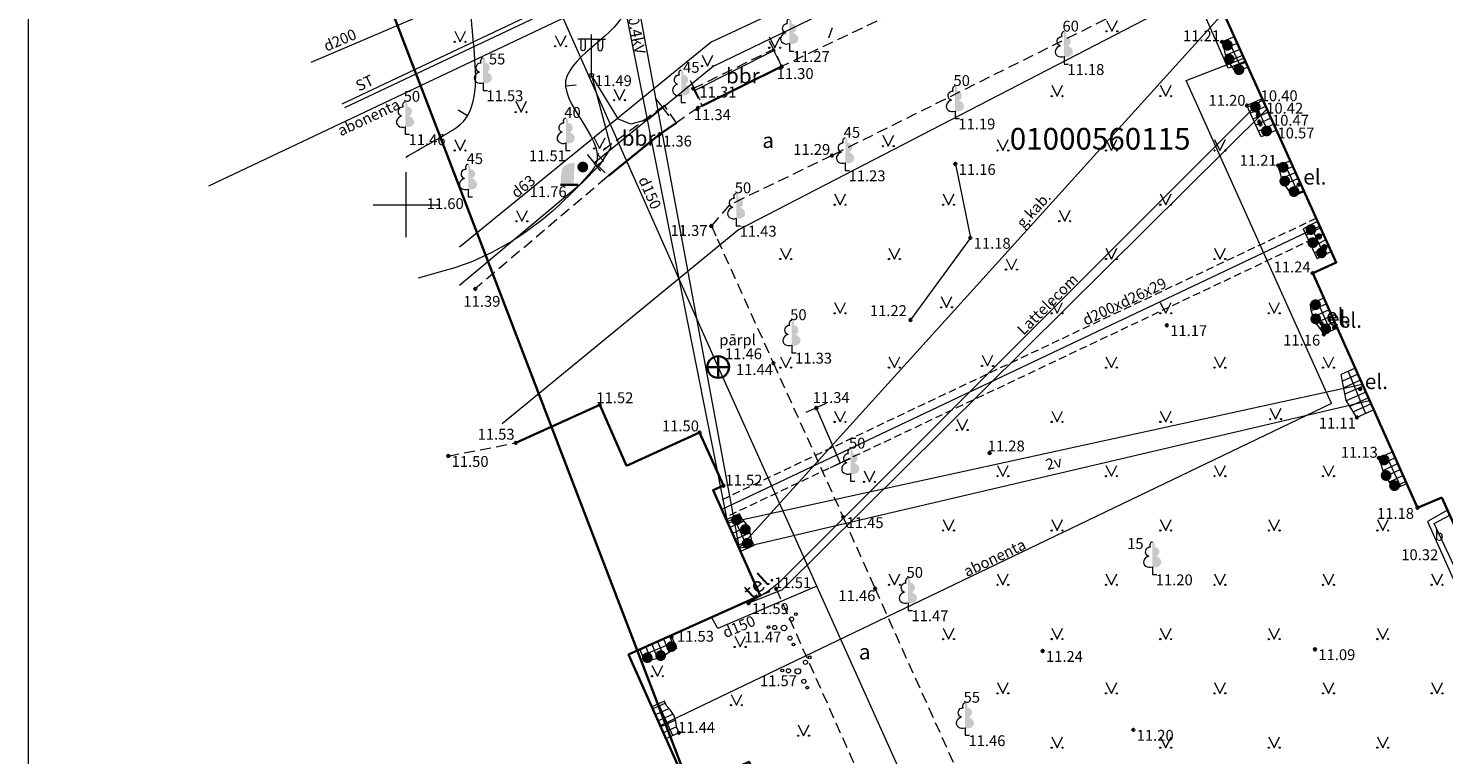
# Model space of a CAD drawing. Units: metres. Extents: x 504022 to 504229, y 309625 to 309769.
# Drawn here: x 504033 to 504098, y 309675 to 309708 of the extents above; entities that cross this region are included whole.
import ezdxf
from ezdxf.enums import TextEntityAlignment as Align

# ---------------------------------------------------------------- set-up
doc = ezdxf.new("R2010")
doc.units = ezdxf.units.M
doc.linetypes.add('ADTI_0', pattern=[2, 1, 1])
doc.linetypes.add('ADTI_2', pattern=[0.75, 0.5, -0.25])
for name, color, linetype, lineweight in [('33', 7, 'Continuous', 9), ('APGS_ELEM_####_####_#', 240, 'ADTI_0', 9), ('APGS_VADP_ZSPR_####_#', 240, 'APGS_VADP_ZSPR', 9), ('BUVE_BDET_####_####_#', 134, 'ADTI_0', 9), ('BUVE_BDET_####_TKST_#', 134, 'ADTI_0', 9), ('BUVE_EKAS_####_####_#', 7, 'ADTI_0', 35), ('BUVE_ELEM_####_####_#', 7, 'ADTI_0', 9), ('BUVE_SOLS_####_####_#', 7, 'ADTI_0', 9), ('CELI_CMAL_####_####_#', 212, 'ADTI_2', 9), ('CELI_CSEG_####_TKST_#', 212, 'ADTI_0', 9), ('CELI_SEGL_####_####_#', 212, 'ADTI_1', 35), ('ELEK_ELEM_####_####_#', 30, 'ADTI_0', 35), ('ELEK_VADP_VSPR_####_#', 62, 'ELEK_VADP_VSPR', 9), ('ELEK_VADP_VSPR_TKST_#', 62, 'ADTI_0', 9), ('ELEK_VADP_ZSPR_####_#', 56, 'ELEK_VADP_ZSPR', 9), ('ELEK_VADP_ZSPR_TKST_#', 56, 'ADTI_0', 9), ('ELEK_VADV_ZSPR_####_#', 30, 'ELEK_VADV_ZSPR', 9), ('ELEK_VADV_ZSPR_TKST_#', 30, 'ADTI_0', 9), ('GEOD_ELEM_####_####_#', 2, 'ADTI_0', 35), ('HIDT_CAUR_####_TKST_#', 5, 'ADTI_0', 9), ('LKAN_VADP_PAST_####_#', 34, 'LKAN_VADP_PAST', 9), ('RAMI_PLAN_####_TKST_#', 7, 'ADTI_0', 9), ('RAMI_UZMR_####_####_#', 214, 'ADTI_1', 35), ('RELJ_AATZ_####_TKST_#', 7, 'ADTI_0', 9), ('RELJ_ELEM_####_####_#', 7, 'ADTI_0', 35), ('RELJ_HORZ_KRIT_####_#', 32, 'ADTI_0', 9), ('RELJ_HORZ_PAMT_####_#', 32, 'ADTI_0', 9), ('ROBZ_KADS_####_TKST_#', 4, 'ADTI_0', 9), ('SAKT_ELEM_####_####_#', 92, 'ADTI_0', 35), ('SAKT_VADP_KABE_####_#', 5, 'SAKT_VADP_KABE', 9), ('SAKT_VADP_KABE_TKST_#', 5, 'ADTI_0', 9), ('SAKT_VADV_PKAB_####_#', 92, 'SAKT_VADV_PKAB', 9), ('SAKT_VADV_PKAB_TKST_#', 92, 'ADTI_0', 9), ('SILT_VADP_UDEN_####_#', 132, 'SILT_VADP_UDEN', 9), ('SILT_VADP_UDEN_TKAM_#', 132, 'ADTI_2', 9), ('SILT_VADP_UDEN_TKST_#', 132, 'ADTI_0', 9), ('SKAN_ELEM_####_####_#', 32, 'ADTI_0', 35), ('SKAN_ELEM_PAST_TKST_#', 32, 'ADTI_0', 9), ('SKAN_VADP_PAST_####_#', 32, 'SKAN_VADP_PAST', 9), ('SKAN_VADP_PAST_TKST_#', 32, 'ADTI_0', 9), ('TERT_DIAM_####_TKST_#', 92, 'ADTI_0', 9), ('TERT_ELEM_####_####_#', 3, 'ADTI_0', 9), ('TERT_KRND_####_####_#', 3, 'TERT_KRND', 9), ('UDTK_VADP_UDEN_####_#', 120, 'UDTK_VADP_UDEN', 9), ('UDTK_VADP_UDEN_TKST_#', 120, 'ADTI_0', 9)]:
    doc.layers.add(name, color=color, linetype=linetype, lineweight=lineweight)
doc.styles.add('Tahoma_05_CB', font='tahoma.ttf', dxfattribs={"height": 0.5})
doc.styles.add('Tahoma_05_LB', font='tahoma.ttf', dxfattribs={"height": 0.5})
doc.styles.add('Tahoma_05_LT', font='tahoma.ttf', dxfattribs={"height": 0.5})
doc.styles.add('Tahoma_07_CC', font='tahoma.ttf', dxfattribs={"height": 0.7})
doc.styles.add('Tahoma_07_LB', font='tahoma.ttf', dxfattribs={"height": 0.7})
doc.styles.add('Tahoma_1_LB', font='tahoma.ttf', dxfattribs={"height": 1})
doc.linetypes.add('ADTI_1', pattern='A,0,-0.05,[108,_LV_TOPO_2012,S=0.1,R=0,X=0,Y=0],-0.6', length=0.65)
doc.linetypes.add('APGS_VADP_ZSPR', pattern='A,2,-0.45,[108,_LV_TOPO_2012,S=0.1,R=0,X=0,Y=0],-0.45,2', length=4.9)
doc.linetypes.add('ELEK_VADP_VSPR', pattern='A,2,-0.45,[108,_LV_TOPO_2012,S=0.1,R=0,X=0,Y=0],-0.5,[108,_LV_TOPO_2012,S=0.1,R=0,X=0,Y=0],-0.45,2', length=5.4)
doc.linetypes.add('ELEK_VADP_ZSPR', pattern='A,2,-0.45,[108,_LV_TOPO_2012,S=0.1,R=0,X=0,Y=0],-0.45,2', length=4.9)
doc.linetypes.add('ELEK_VADV_ZSPR', pattern='A,4.25,[104,_LV_TOPO_2012,S=1,R=0,X=0,Y=0],8,[104,_LV_TOPO_2012,S=1,R=180,X=0,Y=0],4.25', length=16.5)
doc.linetypes.add('LKAN_VADP_PAST', pattern='A,7.5,-0.5,[129,_LV_TOPO_2012,S=1,R=0,X=0,Y=0],-0.5,7.5', length=16)
doc.linetypes.add('SAKT_VADP_KABE', pattern='A,2,[108,_LV_TOPO_2012,S=0.32,R=0,X=0,Y=0],2,-1', length=5)
doc.linetypes.add('SAKT_VADV_PKAB', pattern='A,4,[103,_LV_TOPO_2012,S=0.32,R=0,X=0,Y=0],0.5,[103,_LV_TOPO_2012,S=0.32,R=0,X=0,Y=0],4', length=8.5)
doc.linetypes.add('SILT_VADP_UDEN', pattern='A,1.6,-0.4,1.6,-0.4,1.6,-0.5,[141,_LV_TOPO_2012,S=1,R=0,X=0,Y=0],-0.5,1.6,-0.4,1.6,-0.4', length=10.6)
doc.linetypes.add('SKAN_VADP_PAST', pattern='A,7.5,-0.3,[125,_LV_TOPO_2012,S=1,R=0,X=0,Y=0],-0.3,7.5', length=15.6)
doc.linetypes.add('TERT_KRND', pattern='A,0,-0.2,[103,_LV_TOPO_2012,S=0.4,R=0,X=0,Y=0],-1.25,[108,_LV_TOPO_2012,S=0.15,R=0,X=0,Y=0],-1.05', length=2.5)
doc.linetypes.add('UDTK_VADP_UDEN', pattern='A,7.5,-0.3,[145,_LV_TOPO_2012,S=1,R=0,X=0,Y=0],-0.3,7.5', length=15.6)

# ---------------------------------------------------------------- blocks, each defined once
blk = doc.blocks.new('LAPUKO')
at = {"layer": 'TERT_ELEM_####_####_#', "linetype": 'ADTI_0', "lineweight": 9}
h = blk.add_hatch(color=92, dxfattribs=at)
edge = h.paths.add_edge_path()
edge.add_line((0, 1.5), (0, 0.347))
edge.add_ellipse((0.09, 0.593), major_axis=(-0.307, 0.095), ratio=0.814445, start_angle=87.72962, end_angle=270)
edge.add_ellipse((0.128, 1.055), major_axis=(0.039, -0.212), ratio=0.861323, start_angle=0, end_angle=180)
edge.add_line((0.09, 1.268), (0.089, 1.269))
edge.add_ellipse((0, 1.35), major_axis=(0, -0.15), ratio=0.707107, start_angle=57.04945, end_angle=179.78359)
at = {"layer": 'TERT_ELEM_####_####_#', "color": 92, "linetype": 'ADTI_0', "lineweight": 9}
for p, q in [((0, 0.347), (0, 0)), ((0, 0), (0.2, 0))]:
    blk.add_line(p, q, dxfattribs=at)
at = {"layer": 'TERT_ELEM_####_####_#', "color": 92, "linetype": 'ADTI_0', "lineweight": 9, "extrusion": (0, 0, -1)}
for centre, major_axis, ratio, start_param, end_param in [((0, 1.35), (0, -0.15), 0.707107, 0.995701, 3.137816), ((-0.128, 1.055), (-0.039, -0.212), 0.861323, 0, 3.141593)]:
    blk.add_ellipse(centre, major_axis=major_axis, ratio=ratio, start_param=start_param, end_param=end_param, dxfattribs=at)
at = {"layer": 'TERT_ELEM_####_####_#', "color": 92, "linetype": 'ADTI_0', "lineweight": 9}
blk.add_ellipse((-0.09, 0.593), major_axis=(0.307, 0.095), ratio=0.814445, start_param=1.570796, end_param=4.752015, dxfattribs=at)
blk = doc.blocks.new('AKMENS')
at = {"layer": 'TERT_ELEM_####_####_#', "linetype": 'ADTI_0', "lineweight": 35}
h = blk.add_hatch(color=7, dxfattribs=at)
edge = h.paths.add_edge_path()
edge.add_line((0.3, 0), (0.334, 0.865))
edge.add_line((0.334, 0.865), (0.338, 0.896))
edge.add_spline(control_points=[(0.338, 0.896), (0.338, 0.9), (0.34, 0.903), (0.341, 0.907), (0.347, 0.928), (0.352, 0.948), (0.356, 0.969), (0.359, 0.984), (0.341, 1), (0.326, 1.004), (0.286, 1.014), (0.244, 1.004), (0.204, 0.998), (0.169, 0.993), (0.134, 0.988), (0.1, 0.98), (0.063, 0.971), (0.028, 0.959), (-0.006, 0.941), (-0.029, 0.928), (-0.05, 0.913), (-0.071, 0.897), (-0.097, 0.877), (-0.122, 0.856), (-0.146, 0.833), (-0.177, 0.804), (-0.205, 0.773), (-0.226, 0.735), (-0.242, 0.707), (-0.252, 0.677), (-0.257, 0.646)], knot_values=[0, 0, 0, 0, 0.013261, 0.013261, 0.013261, 0.087454, 0.087454, 0.087454, 0.141071, 0.141071, 0.141071, 0.283141, 0.283141, 0.283141, 0.405903, 0.405903, 0.405903, 0.537272, 0.537272, 0.537272, 0.628566, 0.628566, 0.628566, 0.743243, 0.743243, 0.743243, 0.890384, 0.890384, 0.890384, 1, 1, 1, 1], degree=3, periodic=0)
edge.add_line((-0.257, 0.646), (-0.269, 0.572))
edge.add_line((-0.269, 0.572), (-0.269, 0.573))
edge.add_line((-0.269, 0.573), (-0.3, 0))
edge.add_line((-0.3, 0), (0, 0))
edge.add_line((0, 0), (0.3, 0))
at = {"layer": 'TERT_ELEM_####_####_#', "color": 7, "linetype": 'ADTI_0', "lineweight": 35}
for q in [(-0.3, 0), (0.5, 0)]:
    blk.add_line((0.3, 0), q, dxfattribs=at)
blk = doc.blocks.new('MST')
at = {"layer": 'BUVE_ELEM_####_####_#', "linetype": 'ADTI_0', "lineweight": 35}
h = blk.add_hatch(color=7, dxfattribs=at)
edge = h.paths.add_edge_path()
edge.add_arc((0, 0), 0.25, 0, 360)
blk = doc.blocks.new('PKT')
at = {"layer": 'RELJ_ELEM_####_####_#', "color": 7, "linetype": 'ADTI_0', "lineweight": 35}
blk.add_circle((0, 0), 0.05, dxfattribs=at)
blk = doc.blocks.new('ELEKTR')
at = {"layer": 'ELEK_ELEM_####_####_#', "linetype": 'ADTI_0', "lineweight": 9}
h = blk.add_hatch(color=56, dxfattribs=at)
edge = h.paths.add_edge_path()
edge.add_arc((0, 0), 0.1, 0, 360)
at = {"layer": 'ELEK_ELEM_####_####_#', "color": 56, "linetype": 'ADTI_0', "lineweight": 9, "style": 'Tahoma_07_LB'}
blk.add_text(' el.', height=0.7, dxfattribs=at).set_placement((0, 0))
blk = doc.blocks.new('KRUMS')
at = {"layer": 'TERT_ELEM_####_####_#', "color": 3, "linetype": 'ADTI_0', "lineweight": 9}
for centre, radius in [((0.544, 0.639), 0.064), ((-0.718, 0.034), 0.064), ((-0.434, 0.021), 0.096), ((0, 0), 0.128), ((0.348, 0.408), 0.096), ((0.276, -0.467), 0.096), ((0.434, -0.756), 0.064)]:
    blk.add_circle(centre, radius, dxfattribs=at)
blk = doc.blocks.new('METCAU')
at = {"layer": 'BUVE_ELEM_####_####_#', "linetype": 'ADTI_0', "lineweight": 35}
h = blk.add_hatch(color=7, dxfattribs=at)
edge = h.paths.add_edge_path()
edge.add_arc((0, 0), 0.148, 0, 360)
blk = doc.blocks.new('KNAKA')
at = {"layer": 'SKAN_ELEM_####_####_#', "color": 32, "linetype": 'ADTI_0', "lineweight": 35}
for p, q in [((-0.5, 0), (0.5, 0)), ((0, -0.5), (0, 0.5))]:
    blk.add_line(p, q, dxfattribs=at)
blk.add_circle((0, 0), 0.5, dxfattribs=at)
blk = doc.blocks.new('STIEVAD')
at = {"layer": 'SAKT_ELEM_####_####_#', "linetype": 'ADTI_0', "lineweight": 9}
h = blk.add_hatch(color=5, dxfattribs=at)
edge = h.paths.add_edge_path()
edge.add_arc((0, 0), 0.1, 0, 360)
at = {"layer": 'SAKT_ELEM_####_####_#', "color": 5, "linetype": 'ADTI_0', "lineweight": 9, "style": 'Tahoma_07_LB'}
blk.add_text(' tel.', height=0.7, dxfattribs=at).set_placement((0, 0))
blk = doc.blocks.new('*U333')
at = {"layer": 'RAMI_PLAN_####_TKST_#'}
blk.add_line((-92.5, 71.978), (-92.5, -71.978), dxfattribs=at)
blk = doc.blocks.new('MAURS_1')
at = {"layer": 'TERT_ELEM_####_####_#', "color": 92, "linetype": 'Continuous', "lineweight": 9, "ltscale": 0.7}
for p, q in [((-0.25, 0.5), (0, 0)), ((0, 0), (0.25, 0.5))]:
    blk.add_line(p, q, dxfattribs=at)
for centre, radius in [((-0.25, 0), 0.028), ((0.25, 0), 0.0263)]:
    blk.add_circle(centre, radius, dxfattribs=at)
blk = doc.blocks.new('APLAM2')
at = {"layer": 'APGS_ELEM_####_####_#', "color": 240, "linetype": 'ADTI_0', "lineweight": 9}
for p, q in [((0, 1.667), (-0.635, 1.662)), ((-0.5, 1.663), (-0.5, 1.271)), ((-0.29, 1.665), (-0.29, 1.271)), ((0, 0), (0, 1.883)), ((0, 1.667), (0.635, 1.662)), ((0.29, 1.665), (0.29, 1.271)), ((0.5, 1.663), (0.5, 1.271))]:
    blk.add_line(p, q, dxfattribs=at)
blk.add_circle((0, 0), 0.09, dxfattribs=at)
at = {"layer": 'APGS_ELEM_####_####_#', "color": 240, "linetype": 'ADTI_0', "lineweight": 9, "extrusion": (0, 0, -1)}
blk.add_ellipse((-0.395, 1.271), major_axis=(0, -0.151), ratio=0.695971, start_param=4.712389, end_param=7.853982, dxfattribs=at)
at = {"layer": 'APGS_ELEM_####_####_#', "color": 240, "linetype": 'ADTI_0', "lineweight": 9}
blk.add_ellipse((0.395, 1.271), major_axis=(0, -0.151), ratio=0.695971, start_param=4.712389, end_param=7.853982, dxfattribs=at)
blk = doc.blocks.new('MAURS')
at = {"layer": 'TERT_ELEM_####_####_#', "color": 92, "linetype": 'ADTI_0', "lineweight": 9}
for p, q in [((-0.25, 0.5), (0, 0)), ((0, 0), (0.25, 0.5))]:
    blk.add_line(p, q, dxfattribs=at)
for centre, radius in [((-0.25, 0), 0.028), ((0.25, 0), 0.0263)]:
    blk.add_circle(centre, radius, dxfattribs=at)
blk = doc.blocks.new('KRUSTS')
at = {"layer": 'GEOD_ELEM_####_####_#', "color": 7, "linetype": 'ADTI_0', "lineweight": 9}
for p, q in [((0, 1.5), (0, 0)), ((-1.5, 0), (0, 0)), ((0, 0), (0, -1.5)), ((0, 0), (1.5, 0))]:
    blk.add_line(p, q, dxfattribs=at)

msp = doc.modelspace()

# ---------------------------------------------------------------- linework, layer by layer
at = {"layer": '33', "color": 62, "linetype": 'Continuous'}
msp.add_line((504069.48, 309707.689), (504069.658, 309708.156), dxfattribs=at)
at = {"layer": 'APGS_VADP_ZSPR_####_#', "flags": 128}
msp.add_lwpolyline([(504085.919, 309754.468), (504096.854, 309731.518), (504106.148, 309726.766), (504107.004, 309725.702), (504104.597, 309726.817), (504098.557, 309730.499), (504097.138, 309731.023), (504096.847, 309731.023), (504096.457, 309730.682), (504094.218, 309722.83), (504085.109, 309716.494), (504064.156, 309706.367), (504061.195, 309703.941), (504060.356, 309703.712), (504059.796, 309703.941), (504058.553, 309705.961), (504059.446, 309702.631), (504058.923, 309701.817), (504058.11, 309700.988), (504052.465, 309696.276)], dxfattribs=at)
at = {"layer": 'BUVE_BDET_####_####_#'}
for p, q in [((504088.296, 309707.425), (504087.675, 309707.172)), ((504088.419, 309707.151), (504087.747, 309706.877)), ((504088.543, 309706.878), (504087.855, 309706.597)), ((504088.677, 309706.608), (504088.041, 309706.349)), ((504089.444, 309704.884), (504088.743, 309704.567)), ((504089.48, 309704.804), (504088.779, 309704.487)), ((504089.397, 309703.12), (504088.743, 309704.567)), ((504089.603, 309704.53), (504088.903, 309704.214)), ((504089.727, 309704.257), (504089.026, 309703.94)), ((504089.85, 309703.983), (504089.15, 309703.667)), ((504089.974, 309703.71), (504089.273, 309703.393)), ((504090.097, 309703.437), (504089.397, 309703.12)), ((504090.254, 309701.511), (504090.858, 309701.754)), ((504090.324, 309701.216), (504090.981, 309701.48)), ((504090.459, 309701.917), (504091.115, 309700.502)), ((504090.447, 309700.942), (504091.105, 309701.207)), ((504090.633, 309700.693), (504091.228, 309700.933)), ((504090.819, 309700.445), (504091.352, 309700.659)), ((504092.129, 309698.939), (504091.473, 309698.598)), ((504092.253, 309698.665), (504091.599, 309698.326)), ((504092.377, 309698.392), (504091.725, 309698.053)), ((504092.5, 309698.118), (504091.851, 309697.781)), ((504092.284, 309695.705), (504091.659, 309695.426)), ((504091.972, 309695.566), (504092.595, 309694.175)), ((504092.407, 309695.431), (504091.704, 309695.118)), ((504092.529, 309695.157), (504091.785, 309694.825)), ((504092.651, 309694.884), (504091.905, 309694.55)), ((504092.774, 309694.61), (504092.099, 309694.308)), ((504092.906, 309694.314), (504092.284, 309694.036)), ((504093.729, 309692.471), (504093.089, 309692.185)), ((504093.409, 309692.328), (504094.197, 309690.38)), ((504093.851, 309692.197), (504093.144, 309691.881)), ((504093.974, 309691.923), (504093.199, 309691.577)), ((504094.096, 309691.649), (504093.254, 309691.273)), ((504094.218, 309691.376), (504093.316, 309690.972)), ((504094.341, 309691.102), (504093.48, 309690.717)), ((504094.463, 309690.828), (504093.645, 309690.462)), ((504094.585, 309690.554), (504093.809, 309690.207)), ((504095.569, 309688.353), (504094.914, 309688.044)), ((504095.691, 309688.079), (504095.001, 309687.754)), ((504095.813, 309687.805), (504095.123, 309687.48)), ((504095.936, 309687.531), (504095.292, 309687.228)), ((504096.058, 309687.257), (504095.464, 309686.977)), ((504065.363, 309685.771), (504064.757, 309685.496)), ((504065.458, 309685.561), (504065.363, 309685.771)), ((504065.404, 309685.68), (504064.798, 309685.405)), ((504065.578, 309685.429), (504064.92, 309685.131)), ((504065.757, 309685.181), (504065.043, 309684.858)), ((504065.864, 309684.9), (504065.166, 309684.584)), ((504065.917, 309684.595), (504065.288, 309684.31)), ((504065.928, 309684.523), (504066.023, 309684.314)), ((504066.023, 309684.314), (504065.411, 309684.036)), ((504061.596, 309679.885), (504061.876, 309679.213)), ((504061.87, 309680.008), (504062.13, 309679.384)), ((504062.144, 309680.131), (504062.393, 309679.534)), ((504061.049, 309679.64), (504061.301, 309679.035)), ((504061.323, 309679.763), (504061.593, 309679.112)), ((504061.911, 309677.138), (504061.331, 309676.876)), ((504061.952, 309677.047), (504061.372, 309676.784)), ((504062.126, 309676.797), (504061.493, 309676.51)), ((504062.006, 309676.929), (504061.911, 309677.138)), ((504062.305, 309676.548), (504061.615, 309676.236)), ((504062.412, 309676.268), (504061.737, 309675.962)), ((504062.465, 309675.962), (504061.858, 309675.688)), ((504062.571, 309675.681), (504061.98, 309675.413)), ((504062.476, 309675.891), (504062.571, 309675.681))]:
    msp.add_line(p, q, dxfattribs=at)
for points in [[(504088.159, 309707.728), (504087.596, 309707.499), (504087.795, 309706.678), (504088.227, 309706.101)], [(504087.877, 309707.614), (504088.509, 309706.216)], [(504088.79, 309706.331), (504088.227, 309706.101)], [(504089.093, 309704.725), (504089.747, 309703.278)], [(504090.184, 309701.806), (504090.734, 309702.028)], [(504090.184, 309701.806), (504090.362, 309701.055), (504090.855, 309700.397), (504091.376, 309700.607)], [(504091.998, 309699.23), (504091.339, 309698.888), (504091.977, 309697.508)], [(504091.668, 309699.059), (504092.306, 309697.679)], [(504092.636, 309697.85), (504091.977, 309697.508)], [(504091.659, 309695.426), (504091.673, 309695.23), (504091.839, 309694.632), (504092.199, 309694.183), (504092.284, 309694.036)], [(504093.809, 309690.207), (504093.306, 309690.988), (504093.089, 309692.185)], [(504095.446, 309688.627), (504094.827, 309688.335)], [(504095.137, 309688.481), (504095.809, 309687.033)], [(504094.827, 309688.335), (504095.049, 309687.591), (504095.398, 309687.069), (504095.516, 309686.906), (504096.101, 309687.161)], [(504097.982, 309685.938), (504097.053, 309685.418), (504098.238, 309682.777)], [(504065.75, 309684.19), (504065.09, 309685.647)], [(504065.928, 309684.523), (504065.881, 309684.838), (504065.812, 309685.096), (504065.647, 309685.353), (504065.458, 309685.561)], [(504098.403, 309683.12), (504097.364, 309685.326), (504098.085, 309685.708)], [(504060.886, 309679.249), (504062.34, 309679.865)], [(504062.216, 309680.163), (504062.464, 309679.568)], [(504060.775, 309679.517), (504060.998, 309678.981)], [(504062.464, 309679.568), (504062.258, 309679.47), (504061.811, 309679.169), (504061.234, 309679.017), (504060.998, 309678.981)], [(504062.298, 309675.557), (504061.638, 309677.015)], [(504062.476, 309675.891), (504062.429, 309676.205), (504062.359, 309676.463), (504062.195, 309676.72), (504062.006, 309676.929)]]:
    msp.add_lwpolyline(points, dxfattribs=at)
at = {"layer": 'BUVE_EKAS_####_####_#'}
for p, q in [((504091.773, 309696.85), (504096.598, 309686.048)), ((504102.464, 309675.875), (504097.72, 309686.526))]:
    msp.add_line(p, q, dxfattribs=at)
for points in [[(504091.773, 309696.85), (504092.854, 309697.335), (504087.66, 309708.832)], [(504055.067, 309689.037), (504058.933, 309690.789), (504060.169, 309687.973)], [(504060.169, 309687.973), (504063.529, 309689.512), (504064.632, 309687.066)], [(504064.632, 309687.066), (504064.147, 309686.858), (504066.322, 309682.002), (504060.261, 309679.287), (504063.012, 309673.088), (504065.811, 309674.35), (504068.416, 309668.505)], [(504096.598, 309686.048), (504097.72, 309686.526)]]:
    msp.add_lwpolyline(points, dxfattribs=at)
at = {"layer": 'BUVE_SOLS_####_####_#'}
for p, q in [((504066.73, 309707.543), (504066.955, 309707.096)), ((504067.18, 309706.649), (504066.955, 309707.096)), ((504063.1, 309705.716), (504063.325, 309705.269)), ((504061.503, 309704.876), (504061.818, 309704.488)), ((504063.55, 309704.822), (504063.325, 309705.269)), ((504062.133, 309704.1), (504061.818, 309704.488)), ((504058.352, 309702.319), (504058.667, 309701.931)), ((504058.982, 309701.543), (504058.667, 309701.931)), ((504068.446, 309690.445), (504068.905, 309690.644)), ((504069.364, 309690.843), (504068.905, 309690.644)), ((504068.905, 309690.644), (504070.012, 309688.096)), ((504069.553, 309687.897), (504070.012, 309688.096)), ((504070.471, 309688.295), (504070.012, 309688.096))]:
    msp.add_line(p, q, dxfattribs=at)
for points in [[(504063.325, 309705.269), (504066.955, 309707.096)], [(504058.667, 309701.931), (504061.818, 309704.488)]]:
    msp.add_lwpolyline(points, dxfattribs=at)
at = {"layer": 'CELI_CMAL_####_####_#'}
msp.add_line((504051.952, 309688.428), (504055.067, 309689.037), dxfattribs=at)
for points in [[(504093.795, 309715.003), (504092.82, 309714.352), (504084.251, 309709.541), (504069.631, 309702.27), (504064.897, 309699.982), (504064.07, 309699.024), (504064.344, 309698.423), (504066.931, 309692.704), (504070.146, 309685.612), (504071.615, 309682.318), (504076.594, 309671.258), (504082.279, 309658.683), (504083.346, 309656.424)], [(504078.922, 309711.841), (504072.365, 309708.782), (504067.306, 309706.361)], [(504063.233, 309705.351), (504066.971, 309707.183)], [(504067.306, 309706.361), (504066.971, 309707.183)], [(504063.233, 309705.351), (504063.643, 309704.554)], [(504062.462, 309703.776), (504061.91, 309704.567), (504058.833, 309702.319)], [(504063.643, 309704.554), (504063.458, 309704.463), (504062.462, 309703.776)], [(504058.833, 309702.319), (504059.097, 309702.028), (504058.827, 309701.816), (504059.331, 309701.325)], [(504059.331, 309701.325), (504059.242, 309701.253), (504053.197, 309696.13)], [(504066.322, 309682.002), (504067.054, 309682.311), (504071.764, 309671.762), (504074.489, 309665.838), (504073.77, 309665.494)]]:
    msp.add_lwpolyline(points, dxfattribs=at)
at = {"layer": 'CELI_SEGL_####_####_#', "flags": 128}
for points in [[(504063.643, 309704.554), (504067.306, 309706.361)], [(504061.696, 309703.249), (504062.462, 309703.776)], [(504059.331, 309701.325), (504061.696, 309703.249)]]:
    msp.add_lwpolyline(points, dxfattribs=at)
at = {"layer": 'ELEK_VADP_VSPR_####_#', "flags": 128}
for points in [[(504067.002, 309714.072), (504047.047, 309704.639)], [(504047.182, 309704.482), (504067.085, 309713.89)]]:
    msp.add_lwpolyline(points, dxfattribs=at)
at = {"layer": 'ELEK_VADP_ZSPR_####_#'}
msp.add_line((504092.642, 309690.854), (504061.738, 309676.018), dxfattribs=at)
at = {"layer": 'ELEK_VADP_ZSPR_####_#', "flags": 128}
for points in [[(504040.918, 309700.864), (504072.622, 309715.883), (504072.43, 309716.415)], [(504088.086, 309709.076), (504087.586, 309709.855), (504087.428, 309710.026), (504086.669, 309709.903), (504065.327, 309698.849), (504054.436, 309689.919)], [(504092.642, 309690.854), (504085.948, 309705.722), (504088.597, 309706.757)]]:
    msp.add_lwpolyline(points, dxfattribs=at)
at = {"layer": 'ELEK_VADV_ZSPR_####_#'}
for p, q in [((504054.048, 309739.268), (504064.82, 309685.356)), ((504055.038, 309739.72), (504065.347, 309684.18)), ((504065.347, 309684.18), (504087.66, 309708.832))]:
    msp.add_line(p, q, dxfattribs=at)
at = {"layer": 'LKAN_VADP_PAST_####_#', "flags": 128}
msp.add_lwpolyline([(504068.929, 309682.439), (504064.362, 309680.482), (504064.073, 309681.014)], dxfattribs=at)
at = {"layer": 'RAMI_UZMR_####_####_#', "flags": 128}
msp.add_lwpolyline([(504060.928, 309678.763), (504074.936, 309642.243), (504083.858, 309628.368), (504158.406, 309678.317), (504149.577, 309692.029), (504117.88, 309764.681), (504073.181, 309749.46), (504039.435, 309734.798), (504060.928, 309678.763)], dxfattribs=at)
at = {"layer": 'RELJ_HORZ_KRIT_####_#'}
for p, q in [((504057.85, 309705.507), (504057.352, 309705.459)), ((504052.41, 309704.363), (504052.839, 309704.106))]:
    msp.add_line(p, q, dxfattribs=at)
at = {"layer": 'RELJ_HORZ_PAMT_####_#'}
for points, knots in [([(504049.991, 309702.186), (504050.708, 309702.6), (504051.425, 309703.014), (504052.143, 309703.428), (504054.293, 309704.668), (504052.399, 309708.414), (504053.23, 309710.795), (504054.357, 309714.022), (504055.992, 309717.28), (504057.912, 309719.739), (504058.741, 309720.801), (504062.32, 309719.87), (504062.075, 309718.445), (504061.815, 309716.923), (504061.494, 309715.395), (504061.186, 309713.874), (504060.88, 309712.363), (504060.574, 309710.851), (504060.256, 309709.344), (504059.953, 309707.903), (504057.988, 309707.18), (504057.427, 309705.947), (504056.852, 309704.686), (504059.615, 309702.79), (504058.587, 309701.577), (504056.735, 309699.393), (504054.476, 309697.716), (504051.862, 309696.981), (504051.43, 309696.859), (504050.999, 309696.738), (504050.568, 309696.616)], [0, 0, 0, 0, 0.047679, 0.047679, 0.047679, 0.19062, 0.19062, 0.19062, 0.384385, 0.384385, 0.384385, 0.468076, 0.468076, 0.468076, 0.557448, 0.557448, 0.557448, 0.646211, 0.646211, 0.646211, 0.731079, 0.731079, 0.731079, 0.817847, 0.817847, 0.817847, 0.974207, 0.974207, 0.974207, 1, 1, 1, 1]), ([(504077.954, 309642.497), (504079.251, 309643.72), (504080.547, 309644.942), (504081.844, 309646.165), (504085.491, 309649.604), (504090.002, 309652), (504094.293, 309654.601), (504095.319, 309655.223), (504096.474, 309655.619), (504097.476, 309656.275), (504100.26, 309658.097), (504102.52, 309660.658), (504105.283, 309662.508), (504108.42, 309664.609), (504111.77, 309666.407), (504114.871, 309668.566), (504119.021, 309671.454), (504123.028, 309674.556), (504127.19, 309677.428), (504133.229, 309681.597), (504139.68, 309685.182), (504145.55, 309689.588), (504147.5, 309691.052), (504149.449, 309692.515), (504151.399, 309693.979)], [0, 0, 0, 0, 0.059523, 0.059523, 0.059523, 0.226939, 0.226939, 0.226939, 0.266985, 0.266985, 0.266985, 0.378203, 0.378203, 0.378203, 0.504463, 0.504463, 0.504463, 0.673414, 0.673414, 0.673414, 0.918585, 0.918585, 0.918585, 1, 1, 1, 1]), ([(504139.529, 309688.543), (504138.516, 309687.672), (504137.502, 309686.801), (504136.489, 309685.929), (504134.114, 309683.888), (504131.248, 309682.496), (504128.687, 309680.694), (504126.778, 309679.351), (504124.88, 309677.991), (504122.969, 309676.65), (504121.758, 309675.801), (504120.528, 309674.976), (504119.312, 309674.134), (504118.871, 309673.829), (504118.487, 309673.448), (504118.044, 309673.146), (504117.307, 309672.642), (504116.356, 309672.525), (504115.601, 309672.051), (504112.658, 309670.2), (504109.745, 309668.295), (504106.926, 309666.252), (504106.374, 309665.852), (504105.847, 309665.42), (504105.284, 309665.037), (504101.656, 309662.567), (504097.992, 309660.149), (504094.363, 309657.679), (504091.057, 309655.429), (504087.754, 309653.174), (504084.453, 309650.916), (504082.839, 309649.812), (504081.246, 309648.679), (504079.648, 309647.55), (504077.987, 309646.376), (504076.221, 309645.277), (504074.873, 309643.754), (504074.495, 309643.327), (504074.117, 309642.899), (504073.739, 309642.472)], [0, 0, 0, 0, 0.049835, 0.049835, 0.049835, 0.16661, 0.16661, 0.16661, 0.253663, 0.253663, 0.253663, 0.308841, 0.308841, 0.308841, 0.328822, 0.328822, 0.328822, 0.362093, 0.362093, 0.362093, 0.491794, 0.491794, 0.491794, 0.517182, 0.517182, 0.517182, 0.680854, 0.680854, 0.680854, 0.829982, 0.829982, 0.829982, 0.902902, 0.902902, 0.902902, 0.978722, 0.978722, 0.978722, 1, 1, 1, 1])]:
    msp.add_open_spline(points, degree=3, knots=knots, dxfattribs=at)
at = {"layer": 'SAKT_VADP_KABE_####_#', "flags": 128}
for points in [[(504088.691, 309706.549), (504087.878, 309706.288), (504086.776, 309708.79), (504082.514, 309733.202)], [(504089.457, 309704.855), (504067.165, 309682.572), (504066.652, 309682.177), (504065.783, 309681.651)], [(504065.783, 309681.651), (504067.343, 309682.279), (504089.66, 309704.405)]]:
    msp.add_lwpolyline(points, dxfattribs=at)
at = {"layer": 'SAKT_VADV_PKAB_####_#'}
for p, q in [((504064.82, 309685.356), (504094.057, 309691.737)), ((504065.347, 309684.18), (504094.39, 309690.99))]:
    msp.add_line(p, q, dxfattribs=at)
at = {"layer": 'SILT_VADP_UDEN_####_#', "ltscale": 0.7}
msp.add_line((504092.098, 309699.008), (504064.547, 309685.966), dxfattribs=at)
at = {"layer": 'SILT_VADP_UDEN_TKAM_#', "ltscale": 0.7}
for p, q in [((504091.933, 309699.373), (504064.383, 309686.331)), ((504092.263, 309698.644), (504064.71, 309685.6))]:
    msp.add_line(p, q, dxfattribs=at)
at = {"layer": 'SKAN_VADP_PAST_####_#'}
for p, q in [((504045.643, 309706.566), (504056.137, 309711.076)), ((504056.137, 309711.076), (504064.39, 309692.528)), ((504064.39, 309692.528), (504074.476, 309670.107))]:
    msp.add_line(p, q, dxfattribs=at)
at = {"layer": 'TERT_KRND_####_####_#', "flags": 128}
msp.add_lwpolyline([(504075.311, 309701.873), (504076.001, 309698.475), (504073.242, 309694.695)], dxfattribs=at)
at = {"layer": 'UDTK_VADP_UDEN_####_#'}
msp.add_lwpolyline([(504087.902, 309708.941), (504083.84, 309716.719), (504064.057, 309707.486), (504052.472, 309698.043)], dxfattribs=at)

# ---------------------------------------------------------------- block references
at = {"layer": 'APGS_ELEM_####_####_#', "color": 240, "linetype": 'Continuous', "lineweight": 9, "ltscale": 0.7}
msp.add_blockref('APLAM2', (504058.553, 309705.961), dxfattribs=at)
at = {"layer": 'BUVE_ELEM_####_####_#', "color": 7, "linetype": 'Continuous', "lineweight": 20, "ltscale": 0.7}
for name, p in [('MST', (504087.845, 309707.34)), ('MST', (504087.926, 309706.698)), ('MST', (504088.376, 309706.218)), ('MST', (504089.134, 309704.5)), ('MST', (504089.646, 309703.396)), ('MST', (504058.15, 309701.737)), ('MST', (504090.411, 309701.722)), ('MST', (504090.485, 309701.086)), ('MST', (504090.912, 309700.606)), ('MST', (504091.692, 309698.856)), ('MST', (504091.776, 309698.253)), ('METCAU', (504092.06, 309698.542)), ('METCAU', (504092.309, 309698.042)), ('MST', (504092.177, 309697.785)), ('MST', (504091.903, 309695.399)), ('MST', (504091.91, 309694.745)), ('MST', (504092.375, 309694.283)), ('MST', (504095.061, 309688.248)), ('MST', (504095.153, 309687.531)), ('MST', (504095.539, 309687.065)), ('MST', (504065.227, 309685.488)), ('MST', (504065.64, 309685.05)), ('MST', (504065.72, 309684.408)), ('MST', (504062.234, 309679.658)), ('MST', (504061.123, 309679.143)), ('MST', (504061.736, 309679.24))]:
    msp.add_blockref(name, p, dxfattribs=at)
at = {"layer": 'ELEK_ELEM_####_####_#', "color": 56, "linetype": 'Continuous', "lineweight": 9, "ltscale": 0.7}
for p in [(504091.124, 309700.93), (504092.178, 309694.537), (504092.261, 309694.421), (504092.762, 309694.338), (504093.959, 309691.514)]:
    msp.add_blockref('ELEKTR', p, dxfattribs=at)
at = {"layer": 'GEOD_ELEM_####_####_#', "color": 7, "linetype": 'Continuous', "lineweight": 9, "ltscale": 0.7}
msp.add_blockref('KRUSTS', (504050, 309700), dxfattribs=at)
at = {"layer": 'RAMI_PLAN_####_TKST_#'}
msp.add_blockref('*U333', (504125.106, 309697.297), dxfattribs=at)
at = {"layer": 'RELJ_ELEM_####_####_#', "color": 7, "linetype": 'Continuous', "lineweight": 20, "ltscale": 0.7}
for p in [(504087.596, 309707.499), (504067.306, 309706.361), (504063.233, 309705.351), (504063.458, 309704.463), (504088.743, 309704.567), (504089.242, 309704.255), (504089.242, 309704.113), (504089.312, 309703.83), (504089.363, 309703.704), (504061.696, 309703.249), (504069.631, 309702.27), (504075.311, 309701.873), (504090.184, 309701.806), (504064.07, 309699.024), (504076.001, 309698.475), (504091.773, 309696.85), (504053.197, 309696.13), (504073.242, 309694.695), (504085.055, 309694.451), (504092.284, 309694.036), (504066.931, 309692.704), (504058.933, 309690.789), (504068.905, 309690.644), (504093.809, 309690.207), (504055.067, 309689.037), (504063.529, 309689.512), (504051.952, 309688.428), (504076.889, 309688.572), (504094.827, 309688.335), (504064.632, 309687.066), (504096.598, 309686.048), (504070.146, 309685.612), (504067.054, 309682.311), (504071.615, 309682.318), (504062.238, 309680.111), (504079.332, 309679.45), (504091.879, 309679.531), (504062.571, 309675.681), (504083.511, 309675.819)]:
    msp.add_blockref('PKT', p, dxfattribs=at)
at = {"layer": 'SAKT_ELEM_####_####_#', "color": 5, "linetype": 'Continuous', "lineweight": 9, "ltscale": 0.7, "rotation": 42.50348197721287}
msp.add_blockref('STIEVAD', (504065.783, 309681.651), dxfattribs=at)
at = {"layer": 'SKAN_ELEM_####_####_#', "color": 32, "linetype": 'Continuous', "lineweight": 20, "ltscale": 0.7}
msp.add_blockref('KNAKA', (504064.39, 309692.528), dxfattribs=at)
at = {"layer": 'TERT_ELEM_####_####_#', "color": 92, "linetype": 'Continuous', "lineweight": 9, "ltscale": 0.7}
for name, p in [('LAPUKO', (504067.668, 309707.074)), ('MAURS_1', (504052.5, 309707.5)), ('LAPUKO', (504080.317, 309706.476)), ('MAURS_1', (504082.523, 309707.987)), ('MAURS_1', (504057.129, 309707.295)), ('MAURS_1', (504066.989, 309707.23)), ('LAPUKO', (504053.555, 309705.268)), ('MAURS_1', (504063.891, 309706.385)), ('LAPUKO', (504062.686, 309704.707)), ('MAURS_1', (504059.842, 309704.815)), ('LAPUKO', (504075.297, 309703.969)), ('MAURS_1', (504080, 309705)), ('MAURS_1', (504085, 309705)), ('LAPUKO', (504049.969, 309703.245)), ('MAURS_1', (504055.31, 309704.262)), ('LAPUKO', (504057.371, 309702.498)), ('MAURS_1', (504052.5, 309702.5)), ('MAURS_1', (504058.922, 309702.586)), ('LAPUKO', (504070.239, 309701.582)), ('MAURS_1', (504072.221, 309702.697)), ('MAURS_1', (504077.5, 309702.5)), ('MAURS_1', (504082.5, 309702.5)), ('MAURS_1', (504087.5, 309702.5)), ('LAPUKO', (504052.869, 309700.372)), ('LAPUKO', (504065.221, 309699.031)), ('MAURS_1', (504070, 309700)), ('MAURS_1', (504075, 309700)), ('MAURS_1', (504085, 309700)), ('MAURS_1', (504055.347, 309699.237)), ('MAURS_1', (504080.348, 309699.245)), ('MAURS_1', (504067.5, 309697.5)), ('MAURS_1', (504072.5, 309697.5)), ('MAURS_1', (504077.898, 309697.015)), ('MAURS_1', (504082.5, 309697.5)), ('MAURS_1', (504087.5, 309697.5)), ('MAURS_1', (504074.904, 309695.276)), ('MAURS_1', (504070, 309695)), ('MAURS_1', (504080, 309695)), ('MAURS_1', (504085, 309695)), ('MAURS_1', (504090, 309695)), ('LAPUKO', (504067.774, 309693.185)), ('MAURS_1', (504067.5, 309692.5)), ('MAURS_1', (504072.5, 309692.5)), ('MAURS_1', (504076.792, 309692.575)), ('MAURS_1', (504082.5, 309692.5)), ('MAURS_1', (504087.5, 309692.5)), ('MAURS_1', (504092.5, 309692.5)), ('MAURS_1', (504070, 309690)), ('MAURS_1', (504080, 309690)), ('MAURS_1', (504085, 309690)), ('MAURS_1', (504090.063, 309690.127)), ('MAURS_1', (504075.63, 309689.626)), ('LAPUKO', (504070.482, 309687.272)), ('MAURS_1', (504071.355, 309687.242)), ('MAURS_1', (504077.5, 309687.5)), ('MAURS_1', (504082.5, 309687.5)), ('MAURS_1', (504087.5, 309687.5)), ('MAURS_1', (504092.5, 309687.5)), ('MAURS_1', (504075, 309685)), ('MAURS_1', (504080, 309685)), ('MAURS_1', (504085, 309685)), ('MAURS_1', (504090, 309685)), ('MAURS_1', (504095, 309685)), ('LAPUKO', (504084.389, 309682.977)), ('MAURS_1', (504072.5, 309682.5)), ('LAPUKO', (504073.135, 309681.321)), ('MAURS_1', (504077.5, 309682.5)), ('MAURS_1', (504082.5, 309682.5)), ('MAURS_1', (504087.5, 309682.5)), ('MAURS_1', (504092.5, 309682.5)), ('MAURS_1', (504097.5, 309682.5)), ('MAURS', (504065.399, 309679.636)), ('MAURS_1', (504075, 309680)), ('MAURS_1', (504080, 309680)), ('MAURS_1', (504085, 309680)), ('MAURS_1', (504090, 309680)), ('MAURS_1', (504095, 309680)), ('MAURS', (504061.584, 309678.289)), ('MAURS_1', (504077.5, 309677.5)), ('MAURS_1', (504082.5, 309677.5)), ('MAURS_1', (504087.5, 309677.5)), ('MAURS_1', (504092.5, 309677.5)), ('MAURS_1', (504097.5, 309677.5)), ('MAURS', (504065.227, 309676.955)), ('LAPUKO', (504075.762, 309675.57)), ('MAURS', (504068.319, 309675.552)), ('MAURS_1', (504080, 309675)), ('MAURS_1', (504085, 309675)), ('MAURS_1', (504090, 309675)), ('MAURS_1', (504095, 309675))]:
    msp.add_blockref(name, p, dxfattribs=at)
at = {"layer": 'TERT_ELEM_####_####_#', "color": 7, "linetype": 'Continuous', "lineweight": 20, "ltscale": 0.7}
msp.add_blockref('AKMENS', (504057.428, 309700.916), dxfattribs=at)
at = {"layer": 'TERT_ELEM_####_####_#', "color": 3, "linetype": 'Continuous', "lineweight": 9, "ltscale": 0.933333}
for p in [(504067.418, 309680.51), (504068.056, 309678.519)]:
    msp.add_blockref('KRUMS', p, dxfattribs=at)

# ---------------------------------------------------------------- texts
at = {"layer": 'BUVE_BDET_####_TKST_#', "style": 'Tahoma_05_LB'}
msp.add_text('b', height=0.5, dxfattribs=at).set_placement((504097.382, 309684.526))
at = {"layer": 'CELI_CSEG_####_TKST_#', "style": 'Tahoma_07_CC'}
for s, p in [('bbr', (504065.521, 309705.94)), ('bbr', (504060.72, 309703.067)), ('a', (504066.687, 309702.963)), ('a', (504071.133, 309679.412))]:
    msp.add_text(s, height=0.7, dxfattribs=at).set_placement(p, align=Align.MIDDLE_CENTER)
at = {"layer": 'ELEK_VADP_VSPR_TKST_#', "style": 'Tahoma_05_CB'}
msp.add_text('ST', height=0.5, rotation=25.30672, dxfattribs=at).set_placement((504048.206, 309705.382), align=Align.CENTER)
at = {"layer": 'ELEK_VADP_ZSPR_TKST_#', "style": 'Tahoma_05_CB'}
for rotation, p in [(25.10599, (504048.393, 309703.799)), (25.64408, (504077.229, 309683.517))]:
    msp.add_text('abonenta', height=0.5, rotation=rotation, dxfattribs=at).set_placement(p, align=Align.CENTER)
at = {"layer": 'ELEK_VADV_ZSPR_TKST_#', "style": 'Tahoma_05_CB'}
for s, rotation, p in [('2v0.4kV', 281.29924, (504060.322, 309708.111)), ('g.kab.', 47.85131, (504079.099, 309699.597))]:
    msp.add_text(s, height=0.5, rotation=rotation, dxfattribs=at).set_placement(p, align=Align.CENTER)
at = {"layer": 'HIDT_CAUR_####_TKST_#', "color": 1, "style": 'Tahoma_05_LB'}
for s, p in [(' 10.40', (504089.221, 309705.268)), (' 10.42', (504089.477, 309704.696)), (' 10.47', (504089.742, 309704.141)), (' 10.57', (504089.996, 309703.555))]:
    msp.add_text(s, height=0.5, dxfattribs=at).set_placement(p, align=Align.TOP_LEFT)
at = {"layer": 'RELJ_AATZ_####_TKST_#', "style": 'Tahoma_05_LT'}
for s, p in [(' 11.21', (504085.645, 309708.029)), (' 11.27', (504067.668, 309707.074)), (' 11.49', (504058.553, 309705.961)), (' 11.30', (504066.925, 309706.288)), (' 11.18', (504080.317, 309706.476)), (' 11.31', (504063.37, 309705.438)), (' 11.53', (504053.555, 309705.268)), (' 11.20', (504086.819, 309705.057)), (' 11.34', (504063.112, 309704.398)), (' 11.19', (504075.297, 309703.969)), (' 11.46', (504049.969, 309703.245)), (' 11.36', (504061.316, 309703.182)), (' 11.29', (504067.69, 309702.797)), (' 11.51', (504055.513, 309702.505)), (' 11.21', (504088.254, 309702.294)), (' 11.23', (504070.239, 309701.582)), (' 11.16', (504075.311, 309701.873)), (' 11.76', (504055.548, 309700.85)), (' 11.60', (504050.808, 309700.3)), (' 11.37', (504062.038, 309699.066)), (' 11.43', (504065.221, 309699.031)), (' 11.18', (504076.001, 309698.475)), (' 11.24', (504089.818, 309697.384)), (' 11.39', (504052.497, 309695.801)), (' 11.22', (504071.221, 309695.373)), (' 11.17', (504085.055, 309694.451)), (' 11.16', (504090.26, 309694.016)), (' 11.33', (504067.774, 309693.185)), (' 11.44', (504065.052, 309692.662)), (' 11.52', (504058.621, 309691.362)), (' 11.34', (504068.586, 309691.372)), (' 11.53', (504053.15, 309689.682)), (' 11.50', (504061.643, 309690.067)), (' 11.11', (504091.902, 309690.195)), (' 11.28', (504076.65, 309689.139)), (' 11.50', (504051.952, 309688.428)), (' 11.13', (504092.914, 309688.851)), (' 11.52', (504064.566, 309687.569)), (' 11.18', (504094.581, 309686.035)), (' 11.45', (504070.146, 309685.612)), (' 10.32', (504095.698, 309684.133)), (' 11.51', (504066.811, 309682.845)), (' 11.20', (504084.389, 309682.977)), (' 11.46', (504069.771, 309682.248)), (' 11.59', (504065.783, 309681.651)), (' 11.47', (504073.135, 309681.321)), (' 11.53', (504062.334, 309680.379)), (' 11.47', (504065.439, 309680.344)), (' 11.24', (504079.332, 309679.45)), (' 11.09', (504091.879, 309679.531)), (' 11.57', (504066.156, 309678.332)), (' 11.44', (504062.384, 309676.183)), (' 11.46', (504075.762, 309675.57)), (' 11.20', (504083.511, 309675.819))]:
    msp.add_text(s, height=0.5, dxfattribs=at).set_placement(p, align=Align.TOP_LEFT)
at = {"layer": 'ROBZ_KADS_####_TKST_#', "style": 'Tahoma_1_LB'}
msp.add_text('01000560115', height=1, dxfattribs=at).set_placement((504077.816, 309702.537))
at = {"layer": 'SAKT_VADP_KABE_TKST_#', "style": 'Tahoma_05_CB'}
msp.add_text('Lattelecom', height=0.5, rotation=44.98807, dxfattribs=at).set_placement((504079.736, 309695.241), align=Align.CENTER)
at = {"layer": 'SAKT_VADV_PKAB_TKST_#', "style": 'Tahoma_05_CB'}
msp.add_text('2v', height=0.5, rotation=13.19786, dxfattribs=at).set_placement((504079.901, 309687.866), align=Align.CENTER)
at = {"layer": 'SILT_VADP_UDEN_TKST_#', "style": 'Tahoma_05_CB'}
msp.add_text('d200xd26x29', height=0.5, rotation=25.33267, dxfattribs=at).set_placement((504083.206, 309695.321), align=Align.CENTER)
at = {"layer": 'SKAN_ELEM_PAST_TKST_#', "style": 'Tahoma_05_LB'}
for s, p in [('pārpl', (504064.434, 309693.529)), ('11.46', (504064.697, 309692.887))]:
    msp.add_text(s, height=0.5, dxfattribs=at).set_placement(p)
at = {"layer": 'SKAN_VADP_PAST_TKST_#', "style": 'Tahoma_05_CB'}
for s, rotation, p in [('d200', 23.34669, (504047.06, 309707.353)), ('d150', 293.7496, (504061.01, 309700.45)), ('d150', 23.19259, (504065.439, 309680.344))]:
    msp.add_text(s, height=0.5, rotation=rotation, dxfattribs=at).set_placement(p, align=Align.CENTER)
at = {"layer": 'TERT_DIAM_####_TKST_#', "style": 'Tahoma_05_LB'}
for s, p in [(' 60', (504080.092, 309707.976)), (' 55', (504053.67, 309706.462)), (' 45', (504062.615, 309706.077)), (' 50', (504075.072, 309705.469)), (' 50', (504049.744, 309704.745)), (' 40', (504057.146, 309703.998)), (' 45', (504070.014, 309703.082)), (' 45', (504052.644, 309701.872)), (' 50', (504064.996, 309700.531)), (' 50', (504067.549, 309694.685)), (' 50', (504070.257, 309688.772)), (' 15', (504083.07, 309684.148)), (' 50', (504072.91, 309682.821)), (' 55', (504075.537, 309677.07))]:
    msp.add_text(s, height=0.5, dxfattribs=at).set_placement(p)
at = {"layer": 'UDTK_VADP_UDEN_TKST_#', "style": 'Tahoma_05_CB'}
msp.add_text('d63', height=0.5, rotation=39.18266, dxfattribs=at).set_placement((504055.558, 309700.652), align=Align.CENTER)

doc.saveas('drawing.dxf')
